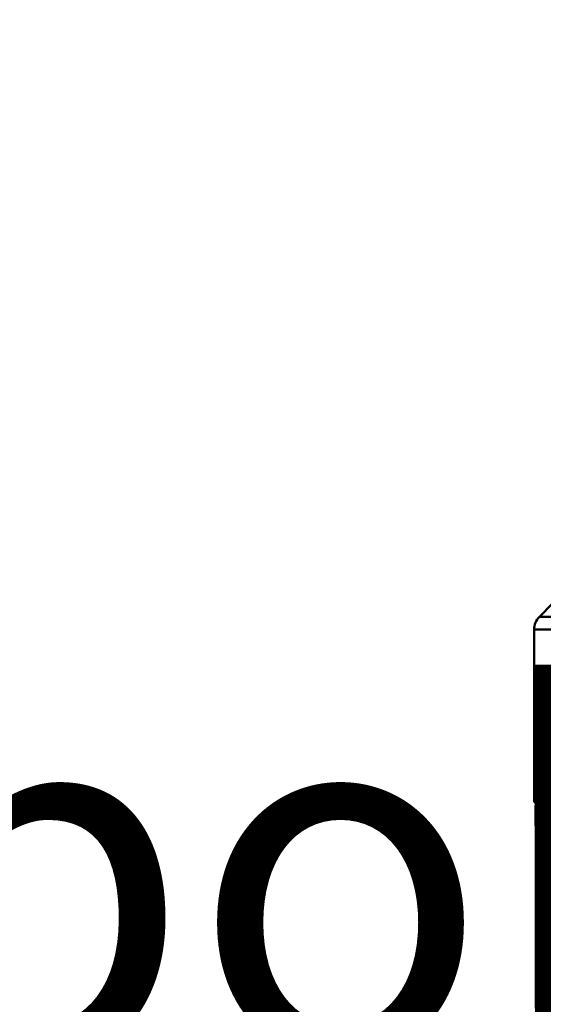
# Model space of a CAD drawing. Extents: x 795 to 4518, y 73 to 594.
# Drawn here: x 885 to 914, y 349 to 404 of the extents above; entities that cross this region are included whole.
import ezdxf

# ---------------------------------------------------------------- set-up
doc = ezdxf.new("R2010")
doc.units = 0
doc.layers.add('AM_0', color=7, linetype='CONTINUOUS', lineweight=50)
doc.styles.get("Standard").update_dxf_attribs({"font": 'simplex.shx', "width": 0.8})

# ---------------------------------------------------------------- blocks, each defined once
blk = doc.blocks.new('2319-05-50')
at = {"layer": 'AM_0'}
for p, q in [((-16.493, -31.493), (-17.207, -32.207)), ((-17.207, -32.207), (15.575, -32.207)), ((16.736, -32.914), (-17.5, -32.914)), ((-17.5, -32.914), (-17.5, -42.5)), ((17.5, -42.5), (-17.5, -42.5)), ((-17.25, -42.5), (-17.435, -42.685)), ((-17.417, -43.75), (-17.435, -42.685)), ((-17.435, -42.685), (17.435, -42.685)), ((-17.417, -43.75), (17.417, -43.75))]:
    blk.add_line(p, q, dxfattribs=at)
for centre, radius, start, end in [((-16.5, -32.914), 1, 135, 180), ((-16.917, -43.741), 0.5, 181, 265)]:
    blk.add_arc(centre, radius, start, end, dxfattribs=at)

msp = doc.modelspace()

# ---------------------------------------------------------------- block references
at = {"layer": 'AM_0'}
msp.add_blockref('2319-05-50', (931, 403), dxfattribs=at)

# ---------------------------------------------------------------- texts
at = {"layer": 'AM_0', "insert": (877.568, 533.126), "char_height": 20, "attachment_point": 1}
msp.add_mtext_dynamic_manual_height_columns('\\pi172.97;SAFECLEANER 2\\P\\pi1.5409;Filtro defangatore magnetico con deviatore \\P\\pi62.112;in polimero e con valvole a sfera', width=538.70092, gutter_width=50, heights=[0], dxfattribs=at)

doc.saveas('drawing.dxf')
